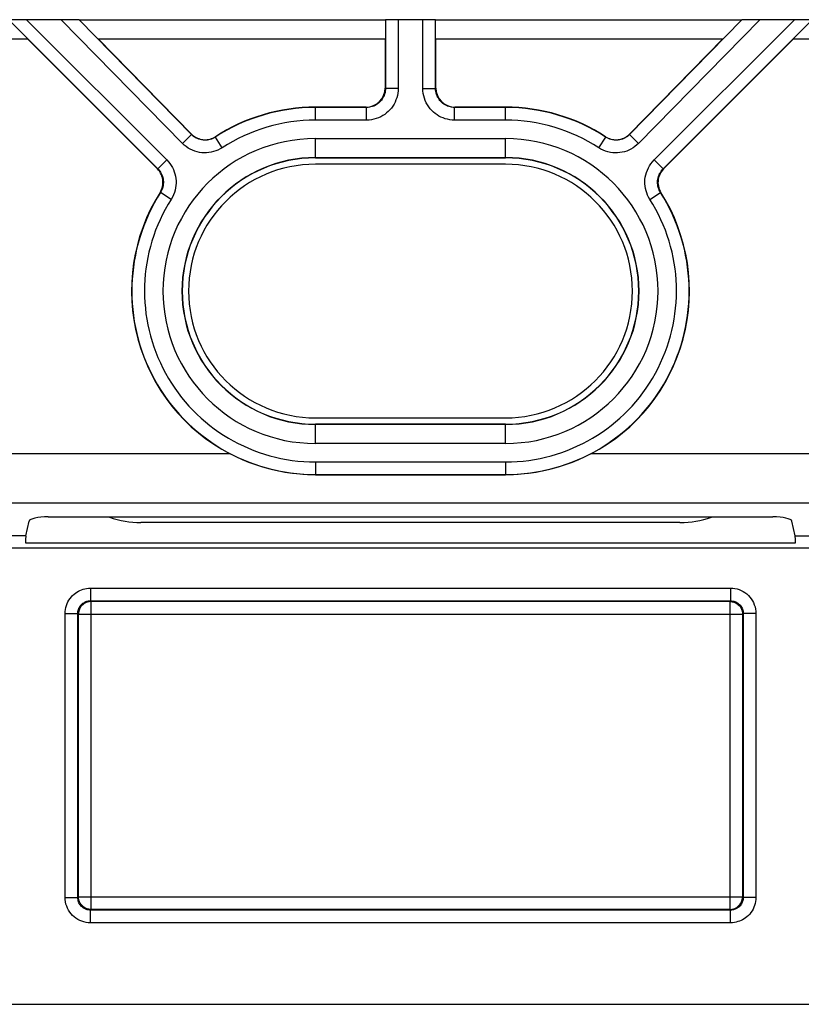
# Model space of a CAD drawing. Units: millimetres. Extents: x 19.8 to 102.5, y 20.3 to 103.
# Drawn here: x 55 to 67.3, y 20.3 to 35.8 of the extents above; entities that cross this region are included whole.
import ezdxf

# ---------------------------------------------------------------- set-up
doc = ezdxf.new("R2010")
doc.units = ezdxf.units.MM
doc.header["$LTSCALE"] = 16.335
doc.layers.get('0').update_dxf_attribs({"linetype": 'CONTINUOUS'})
for name, color, linetype in [('ASSI', 7, 'CONTINUOUS'), ('DRAFT', 7, 'CONTINUOUS'), ('RACCORDO', 7, 'CONTINUOUS')]:
    doc.layers.add(name, color=color, linetype=linetype)

msp = doc.modelspace()

# ---------------------------------------------------------------- linework, layer by layer
at = {"color": 7, "linetype": 'CONTINUOUS'}
for p, q in [((62.652, 33.52), (59.652, 33.52)), ((59.652, 29.52), (62.652, 29.52)), ((65.402, 27.87), (56.902, 27.87))]:
    msp.add_line(p, q, dxfattribs=at)
at = {"color": 250, "linetype": 'CONTINUOUS'}
for p, q in [((66.188, 26.624), (56.116, 26.624)), ((56.116, 21.767), (56.116, 26.624)), ((66.188, 26.624), (66.188, 21.767)), ((55.916, 26.427), (55.916, 26.424)), ((55.916, 26.424), (66.388, 26.424)), ((55.916, 21.967), (55.916, 26.424)), ((66.388, 26.427), (66.388, 26.424)), ((66.388, 26.424), (66.388, 21.967)), ((55.916, 21.967), (66.388, 21.967)), ((55.916, 21.964), (55.916, 21.967)), ((66.388, 21.964), (66.388, 21.967)), ((66.188, 21.767), (56.116, 21.767))]:
    msp.add_line(p, q, dxfattribs=at)
at = {"color": 7, "linetype": 'CONTINUOUS'}
for points in [[(56.079, 26.62), (56.075, 26.62), (56.055, 26.614), (56.035, 26.607), (56.017, 26.597), (55.999, 26.586), (55.983, 26.573), (55.968, 26.558), (55.955, 26.542), (55.943, 26.524), (55.933, 26.505), (55.926, 26.486), (55.92, 26.466), (55.917, 26.445), (55.916, 26.427)], [(66.225, 26.62), (66.229, 26.62), (66.249, 26.614), (66.269, 26.607), (66.288, 26.597), (66.305, 26.586), (66.321, 26.573), (66.336, 26.558), (66.35, 26.542), (66.361, 26.524), (66.371, 26.505), (66.378, 26.486), (66.384, 26.466), (66.387, 26.445), (66.388, 26.427)], [(56.079, 21.77), (56.075, 21.771), (56.055, 21.777), (56.035, 21.784), (56.017, 21.794), (55.999, 21.805), (55.983, 21.818), (55.968, 21.833), (55.955, 21.849), (55.943, 21.867), (55.933, 21.885), (55.926, 21.905), (55.92, 21.925), (55.917, 21.946), (55.916, 21.964)], [(66.225, 21.77), (66.229, 21.771), (66.249, 21.777), (66.269, 21.784), (66.288, 21.794), (66.305, 21.805), (66.321, 21.818), (66.336, 21.833), (66.35, 21.849), (66.361, 21.867), (66.371, 21.885), (66.378, 21.905), (66.384, 21.925), (66.387, 21.946), (66.388, 21.964)]]:
    msp.add_lwpolyline(points, dxfattribs=at)
at = {"color": 250, "linetype": 'CONTINUOUS'}
for points in [[(56.116, 26.624), (56.095, 26.623), (56.079, 26.62)], [(66.188, 26.624), (66.209, 26.623), (66.225, 26.62)], [(56.116, 21.767), (56.095, 21.768), (56.079, 21.77)], [(66.188, 21.767), (66.209, 21.768), (66.225, 21.77)]]:
    msp.add_lwpolyline(points, dxfattribs=at)
at = {"color": 7, "linetype": 'CONTINUOUS'}
for centre, radius, start, end in [((59.652, 31.52), 2, 90, 270), ((62.652, 31.52), 2, 270, 90), ((56.902, 29.37), 1.5, 250.6726, 270), ((65.402, 29.37), 1.5, 270, 289.3274)]:
    msp.add_arc(centre, radius, start, end, dxfattribs=at)
at = {"layer": 'ASSI', "color": 250, "linetype": 'CONTINUOUS'}
for p, q in [((54.818, 35.796), (57.168, 33.446)), ((55.098, 35.799), (57.309, 33.588)), ((57.554, 33.849), (55.645, 35.799)), ((55.928, 35.796), (60.757, 35.796)), ((57.697, 33.989), (55.928, 35.796)), ((60.757, 35.796), (60.757, 34.715)), ((60.957, 35.799), (60.957, 34.715)), ((61.347, 34.715), (61.347, 35.799)), ((61.547, 35.796), (66.376, 35.796)), ((61.547, 34.715), (61.547, 35.796)), ((66.376, 35.796), (64.607, 33.989)), ((66.659, 35.799), (64.75, 33.849)), ((64.995, 33.588), (67.206, 35.799)), ((65.136, 33.446), (67.486, 35.796)), ((46.897, 35.496), (55.111, 35.496)), ((56.229, 35.496), (60.752, 35.496)), ((61.552, 35.496), (66.075, 35.496)), ((67.193, 35.496), (75.407, 35.496)), ((60.957, 34.715), (60.757, 34.715)), ((61.347, 34.715), (61.547, 34.715)), ((60.457, 34.415), (59.652, 34.415)), ((59.652, 34.215), (59.652, 34.415)), ((60.457, 34.215), (60.457, 34.415)), ((62.652, 34.415), (61.847, 34.415)), ((61.847, 34.215), (61.847, 34.415)), ((62.652, 34.215), (62.652, 34.415)), ((60.457, 34.215), (59.652, 34.215)), ((62.652, 34.215), (61.847, 34.215)), ((57.554, 33.849), (57.697, 33.989)), ((58.075, 33.948), (58.075, 33.954)), ((58.183, 33.78), (58.075, 33.948)), ((59.652, 33.924), (62.652, 33.924)), ((59.652, 33.62), (59.652, 33.924)), ((62.652, 33.62), (62.652, 33.924)), ((64.121, 33.78), (64.23, 33.948)), ((64.229, 33.954), (64.23, 33.948)), ((64.75, 33.849), (64.607, 33.989)), ((57.309, 33.588), (57.168, 33.446)), ((59.652, 33.624), (62.652, 33.624)), ((64.995, 33.588), (65.136, 33.446)), ((57.203, 33.073), (57.209, 33.073)), ((57.378, 32.966), (57.209, 33.073)), ((64.926, 32.966), (65.095, 33.073)), ((65.095, 33.073), (65.102, 33.073)), ((59.652, 29.117), (59.652, 29.42)), ((62.652, 29.417), (59.652, 29.417)), ((62.652, 29.117), (62.652, 29.42)), ((62.652, 29.117), (59.652, 29.117)), ((58.309, 28.95), (31.593, 28.95)), ((90.712, 28.95), (63.995, 28.95)), ((59.652, 28.826), (62.652, 28.826)), ((59.652, 28.826), (59.652, 28.626)), ((62.652, 28.826), (62.652, 28.626)), ((59.652, 28.626), (62.652, 28.626)), ((90.712, 28.173), (31.593, 28.173)), ((55.087, 27.657), (31.077, 27.657)), ((67.217, 27.657), (91.227, 27.657)), ((91.227, 27.463), (31.077, 27.463)), ((56.105, 26.834), (66.199, 26.834)), ((56.105, 26.834), (56.105, 26.634)), ((66.199, 26.834), (66.199, 26.634)), ((56.105, 26.634), (66.199, 26.634)), ((56.116, 26.624), (56.105, 26.634)), ((66.188, 26.624), (56.116, 26.624)), ((56.116, 21.767), (56.116, 26.624)), ((66.199, 26.634), (66.188, 26.624)), ((66.188, 26.624), (66.188, 21.767)), ((55.706, 26.435), (55.905, 26.435)), ((55.706, 21.956), (55.706, 26.435)), ((55.916, 26.424), (55.905, 26.435)), ((55.905, 21.956), (55.905, 26.435)), ((55.916, 26.427), (55.916, 26.424)), ((55.916, 26.424), (66.388, 26.424)), ((55.916, 21.967), (55.916, 26.424)), ((66.399, 26.435), (66.388, 26.424)), ((66.388, 26.427), (66.388, 26.424)), ((66.388, 26.424), (66.388, 21.967)), ((66.599, 26.435), (66.399, 26.435)), ((66.399, 26.435), (66.399, 21.956)), ((66.599, 26.435), (66.599, 21.956)), ((55.706, 21.956), (55.905, 21.956)), ((55.905, 21.956), (55.916, 21.967)), ((55.916, 21.967), (66.388, 21.967)), ((55.916, 21.964), (55.916, 21.967)), ((66.388, 21.967), (66.399, 21.956)), ((66.388, 21.964), (66.388, 21.967)), ((66.599, 21.956), (66.399, 21.956)), ((56.105, 21.756), (56.116, 21.767)), ((66.199, 21.756), (56.105, 21.756)), ((56.105, 21.556), (56.105, 21.756)), ((66.188, 21.767), (56.116, 21.767)), ((66.188, 21.767), (66.199, 21.756)), ((66.199, 21.556), (66.199, 21.756)), ((66.199, 21.556), (56.105, 21.556))]:
    msp.add_line(p, q, dxfattribs=at)
at = {"layer": 'ASSI', "color": 7, "linetype": 'CONTINUOUS'}
for p, q in [((55.645, 35.799), (55.098, 35.799)), ((55.928, 35.796), (55.928, 35.796)), ((60.757, 35.796), (60.757, 35.796)), ((61.347, 35.799), (60.957, 35.799)), ((61.547, 35.796), (61.547, 35.796)), ((66.376, 35.796), (66.376, 35.796)), ((67.206, 35.799), (66.659, 35.799)), ((55.111, 35.496), (57.161, 33.446)), ((57.697, 33.996), (56.229, 35.496)), ((60.752, 35.496), (60.752, 34.72)), ((61.552, 34.72), (61.552, 35.496)), ((66.075, 35.496), (64.607, 33.996)), ((65.143, 33.446), (67.193, 35.496)), ((60.452, 34.42), (59.652, 34.42)), ((62.652, 34.42), (61.852, 34.42)), ((59.652, 33.62), (62.652, 33.62)), ((62.652, 29.42), (59.652, 29.42)), ((59.652, 28.619), (62.652, 28.619)), ((55.437, 27.958), (66.867, 27.958)), ((55.087, 27.657), (55.137, 27.89)), ((67.217, 27.657), (67.167, 27.89)), ((55.08, 27.548), (67.224, 27.548)), ((70.802, 20.27), (51.502, 20.27))]:
    msp.add_line(p, q, dxfattribs=at)
at = {"layer": 'ASSI', "color": 250, "linetype": 'CONTINUOUS'}
for points in [[(60.757, 34.715), (60.756, 34.692), (60.754, 34.67), (60.75, 34.648), (60.744, 34.627), (60.737, 34.606), (60.728, 34.586), (60.718, 34.566), (60.706, 34.548), (60.693, 34.53), (60.679, 34.513), (60.664, 34.497), (60.647, 34.483), (60.63, 34.47), (60.612, 34.458), (60.593, 34.447), (60.572, 34.438), (60.551, 34.43), (60.529, 34.424), (60.506, 34.419), (60.482, 34.416), (60.457, 34.415)], [(60.957, 34.715), (60.956, 34.677), (60.951, 34.64), (60.945, 34.603), (60.935, 34.568), (60.923, 34.533), (60.909, 34.5), (60.892, 34.467), (60.872, 34.436), (60.85, 34.406), (60.827, 34.378), (60.801, 34.352), (60.773, 34.328), (60.745, 34.306), (60.715, 34.286), (60.683, 34.269), (60.649, 34.253), (60.613, 34.24), (60.576, 34.23), (60.538, 34.222), (60.499, 34.217), (60.457, 34.215)], [(61.847, 34.215), (61.808, 34.217), (61.771, 34.221), (61.735, 34.228), (61.7, 34.237), (61.666, 34.249), (61.633, 34.263), (61.601, 34.28), (61.57, 34.299), (61.54, 34.32), (61.513, 34.343), (61.487, 34.368), (61.463, 34.395), (61.44, 34.424), (61.42, 34.455), (61.401, 34.488), (61.385, 34.523), (61.372, 34.56), (61.361, 34.598), (61.353, 34.636), (61.349, 34.675), (61.347, 34.715)], [(61.847, 34.415), (61.824, 34.416), (61.802, 34.419), (61.78, 34.423), (61.758, 34.428), (61.738, 34.435), (61.718, 34.444), (61.699, 34.454), (61.68, 34.465), (61.663, 34.478), (61.646, 34.492), (61.631, 34.507), (61.616, 34.523), (61.603, 34.54), (61.591, 34.559), (61.579, 34.579), (61.57, 34.6), (61.562, 34.622), (61.555, 34.645), (61.551, 34.668), (61.548, 34.691), (61.547, 34.715)], [(58.075, 33.948), (58.055, 33.936), (58.034, 33.926), (58.013, 33.917), (57.992, 33.91), (57.971, 33.905), (57.949, 33.901), (57.927, 33.899), (57.905, 33.899), (57.883, 33.9), (57.86, 33.903), (57.838, 33.908), (57.816, 33.915), (57.794, 33.923), (57.772, 33.933), (57.752, 33.945), (57.732, 33.958), (57.714, 33.973), (57.697, 33.989)], [(64.607, 33.989), (64.591, 33.973), (64.573, 33.959), (64.554, 33.946), (64.535, 33.935), (64.515, 33.925), (64.494, 33.916), (64.472, 33.91), (64.451, 33.905), (64.429, 33.901), (64.406, 33.899), (64.384, 33.899), (64.362, 33.901), (64.339, 33.904), (64.317, 33.909), (64.294, 33.916), (64.272, 33.925), (64.251, 33.935), (64.23, 33.948)], [(58.183, 33.78), (58.15, 33.76), (58.116, 33.743), (58.082, 33.729), (58.046, 33.718), (58.01, 33.709), (57.974, 33.703), (57.937, 33.7), (57.9, 33.699), (57.864, 33.701), (57.826, 33.706), (57.789, 33.714), (57.752, 33.725), (57.716, 33.739), (57.68, 33.756), (57.646, 33.775), (57.613, 33.797), (57.583, 33.822), (57.554, 33.849)], [(64.75, 33.849), (64.722, 33.823), (64.692, 33.799), (64.662, 33.777), (64.629, 33.758), (64.596, 33.742), (64.561, 33.728), (64.526, 33.717), (64.489, 33.708), (64.452, 33.703), (64.415, 33.7), (64.378, 33.699), (64.341, 33.702), (64.304, 33.707), (64.266, 33.716), (64.228, 33.727), (64.192, 33.742), (64.156, 33.759), (64.121, 33.78)], [(57.309, 33.588), (57.335, 33.56), (57.359, 33.53), (57.38, 33.5), (57.398, 33.468), (57.414, 33.435), (57.427, 33.401), (57.438, 33.366), (57.447, 33.33), (57.452, 33.294), (57.455, 33.258), (57.456, 33.221), (57.453, 33.185), (57.448, 33.148), (57.44, 33.11), (57.429, 33.073), (57.415, 33.037), (57.398, 33.001), (57.378, 32.966)], [(64.926, 32.966), (64.907, 32.999), (64.891, 33.033), (64.877, 33.067), (64.866, 33.102), (64.858, 33.137), (64.852, 33.173), (64.849, 33.208), (64.848, 33.245), (64.85, 33.281), (64.855, 33.317), (64.863, 33.354), (64.873, 33.39), (64.887, 33.426), (64.903, 33.462), (64.922, 33.496), (64.944, 33.528), (64.968, 33.559), (64.995, 33.588)], [(57.168, 33.446), (57.184, 33.43), (57.198, 33.412), (57.21, 33.393), (57.221, 33.374), (57.231, 33.354), (57.239, 33.334), (57.245, 33.313), (57.25, 33.292), (57.254, 33.27), (57.256, 33.248), (57.256, 33.227), (57.254, 33.205), (57.251, 33.182), (57.247, 33.16), (57.24, 33.138), (57.232, 33.116), (57.221, 33.094), (57.209, 33.073)], [(65.095, 33.073), (65.084, 33.093), (65.074, 33.113), (65.066, 33.134), (65.059, 33.155), (65.054, 33.176), (65.05, 33.197), (65.049, 33.219), (65.048, 33.24), (65.049, 33.262), (65.052, 33.284), (65.057, 33.306), (65.063, 33.328), (65.071, 33.35), (65.081, 33.371), (65.093, 33.391), (65.106, 33.411), (65.12, 33.429), (65.136, 33.446)], [(55.706, 26.435), (55.707, 26.467), (55.711, 26.498), (55.717, 26.529), (55.726, 26.56), (55.737, 26.59), (55.75, 26.619), (55.766, 26.646), (55.784, 26.673), (55.804, 26.697), (55.824, 26.719), (55.846, 26.739), (55.868, 26.757), (55.891, 26.772), (55.914, 26.786), (55.938, 26.798), (55.963, 26.808), (55.988, 26.817), (56.015, 26.824), (56.044, 26.829), (56.074, 26.833), (56.105, 26.834)], [(66.199, 26.834), (66.234, 26.833), (66.268, 26.828), (66.302, 26.821), (66.335, 26.811), (66.367, 26.797), (66.398, 26.781), (66.427, 26.763), (66.455, 26.742), (66.48, 26.718), (66.504, 26.693), (66.525, 26.665), (66.544, 26.636), (66.56, 26.605), (66.574, 26.572), (66.585, 26.539), (66.592, 26.505), (66.597, 26.47), (66.599, 26.435)], [(55.905, 26.435), (55.906, 26.45), (55.908, 26.466), (55.911, 26.482), (55.916, 26.497), (55.921, 26.512), (55.928, 26.527), (55.936, 26.54), (55.945, 26.554), (55.954, 26.566), (55.965, 26.577), (55.976, 26.587), (55.987, 26.596), (55.998, 26.603), (56.01, 26.61), (56.022, 26.616), (56.034, 26.621), (56.047, 26.626), (56.06, 26.629), (56.075, 26.632), (56.09, 26.634), (56.105, 26.634)], [(56.116, 26.624), (56.095, 26.623), (56.079, 26.62)], [(66.188, 26.624), (66.209, 26.623), (66.225, 26.62)], [(66.199, 26.634), (66.216, 26.634), (66.233, 26.631), (66.25, 26.628), (66.267, 26.623), (66.283, 26.616), (66.298, 26.608), (66.313, 26.599), (66.327, 26.588), (66.34, 26.576), (66.351, 26.564), (66.362, 26.55), (66.371, 26.535), (66.38, 26.52), (66.386, 26.503), (66.392, 26.487), (66.396, 26.469), (66.398, 26.452), (66.399, 26.435)], [(56.105, 21.556), (56.07, 21.558), (56.036, 21.563), (56.002, 21.57), (55.969, 21.58), (55.937, 21.594), (55.906, 21.61), (55.877, 21.628), (55.849, 21.649), (55.824, 21.673), (55.8, 21.698), (55.779, 21.726), (55.76, 21.755), (55.744, 21.786), (55.73, 21.819), (55.719, 21.852), (55.712, 21.886), (55.707, 21.921), (55.706, 21.956)], [(56.105, 21.756), (56.088, 21.757), (56.071, 21.759), (56.054, 21.763), (56.037, 21.768), (56.021, 21.775), (56.006, 21.783), (55.991, 21.792), (55.977, 21.803), (55.965, 21.814), (55.953, 21.827), (55.942, 21.841), (55.933, 21.856), (55.924, 21.871), (55.918, 21.888), (55.912, 21.904), (55.909, 21.922), (55.906, 21.939), (55.905, 21.956)], [(66.399, 21.956), (66.398, 21.94), (66.396, 21.925), (66.393, 21.909), (66.389, 21.894), (66.383, 21.879), (66.376, 21.864), (66.368, 21.85), (66.359, 21.837), (66.35, 21.825), (66.339, 21.814), (66.328, 21.804), (66.317, 21.795), (66.306, 21.788), (66.294, 21.781), (66.282, 21.775), (66.27, 21.77), (66.257, 21.765), (66.244, 21.762), (66.229, 21.759), (66.214, 21.757), (66.199, 21.756)], [(66.599, 21.956), (66.597, 21.924), (66.593, 21.893), (66.587, 21.862), (66.578, 21.831), (66.567, 21.801), (66.554, 21.772), (66.538, 21.745), (66.52, 21.718), (66.501, 21.694), (66.48, 21.672), (66.458, 21.652), (66.436, 21.634), (66.413, 21.619), (66.39, 21.605), (66.366, 21.593), (66.341, 21.583), (66.316, 21.574), (66.289, 21.567), (66.26, 21.562), (66.23, 21.558), (66.199, 21.556)], [(56.116, 21.767), (56.095, 21.768), (56.079, 21.77)], [(66.188, 21.767), (66.209, 21.768), (66.225, 21.77)]]:
    msp.add_lwpolyline(points, dxfattribs=at)
at = {"layer": 'ASSI', "color": 7, "linetype": 'CONTINUOUS'}
for points in [[(57.697, 33.996), (57.714, 33.98), (57.732, 33.966), (57.75, 33.953), (57.77, 33.941), (57.791, 33.931), (57.812, 33.923), (57.834, 33.916), (57.856, 33.911), (57.879, 33.908), (57.901, 33.906), (57.924, 33.906), (57.947, 33.908), (57.969, 33.912), (57.992, 33.917), (58.014, 33.924), (58.035, 33.932), (58.055, 33.942), (58.075, 33.954)], [(64.229, 33.954), (64.249, 33.942), (64.27, 33.932), (64.291, 33.924), (64.313, 33.917), (64.335, 33.911), (64.358, 33.908), (64.381, 33.906), (64.404, 33.906), (64.427, 33.908), (64.449, 33.911), (64.471, 33.916), (64.493, 33.923), (64.514, 33.932), (64.535, 33.942), (64.554, 33.953), (64.573, 33.966), (64.59, 33.98), (64.607, 33.996)], [(57.203, 33.073), (57.216, 33.096), (57.227, 33.121), (57.236, 33.146), (57.243, 33.171), (57.247, 33.198), (57.249, 33.224), (57.249, 33.251), (57.246, 33.278), (57.241, 33.304), (57.233, 33.33), (57.223, 33.355), (57.211, 33.38), (57.197, 33.403), (57.18, 33.425), (57.161, 33.446)], [(65.143, 33.446), (65.125, 33.426), (65.108, 33.404), (65.094, 33.382), (65.082, 33.358), (65.072, 33.333), (65.064, 33.308), (65.059, 33.282), (65.056, 33.255), (65.055, 33.228), (65.057, 33.201), (65.061, 33.174), (65.067, 33.148), (65.076, 33.122), (65.088, 33.097), (65.102, 33.073)], [(59.652, 28.619), (59.53, 28.622), (59.41, 28.63), (59.29, 28.642), (59.171, 28.66), (59.053, 28.682), (58.938, 28.709), (58.824, 28.741), (58.712, 28.777), (58.605, 28.816), (58.502, 28.858), (58.403, 28.903), (58.309, 28.95)], [(63.995, 28.95), (63.901, 28.903), (63.802, 28.858), (63.699, 28.816), (63.592, 28.777), (63.48, 28.741), (63.366, 28.709), (63.251, 28.682), (63.133, 28.66), (63.014, 28.642), (62.894, 28.63), (62.774, 28.622), (62.652, 28.619)], [(56.079, 26.62), (56.075, 26.62), (56.055, 26.614), (56.035, 26.607), (56.017, 26.597), (55.999, 26.586), (55.983, 26.573), (55.968, 26.558), (55.955, 26.542), (55.943, 26.524), (55.933, 26.505), (55.926, 26.486), (55.92, 26.466), (55.917, 26.445), (55.916, 26.427)], [(66.225, 26.62), (66.229, 26.62), (66.249, 26.614), (66.269, 26.607), (66.288, 26.597), (66.305, 26.586), (66.321, 26.573), (66.336, 26.558), (66.35, 26.542), (66.361, 26.524), (66.371, 26.505), (66.378, 26.486), (66.384, 26.466), (66.387, 26.445), (66.388, 26.427)], [(56.079, 21.77), (56.075, 21.771), (56.055, 21.777), (56.035, 21.784), (56.017, 21.794), (55.999, 21.805), (55.983, 21.818), (55.968, 21.833), (55.955, 21.849), (55.943, 21.867), (55.933, 21.885), (55.926, 21.905), (55.92, 21.925), (55.917, 21.946), (55.916, 21.964)], [(66.225, 21.77), (66.229, 21.771), (66.249, 21.777), (66.269, 21.784), (66.288, 21.794), (66.305, 21.805), (66.321, 21.818), (66.336, 21.833), (66.35, 21.849), (66.361, 21.867), (66.371, 21.885), (66.378, 21.905), (66.384, 21.925), (66.387, 21.946), (66.388, 21.964)]]:
    msp.add_lwpolyline(points, dxfattribs=at)
for centre, radius, start, end in [((59.652, 31.52), 2.9, 90, 122.9454), ((62.652, 31.52), 2.9, 57.0546, 90), ((59.652, 31.52), 2.1, 90, 270), ((62.652, 31.52), 2.1, 270, 90), ((59.652, 31.52), 2.9, 147.635, 242.4059), ((62.652, 31.52), 2.9, 297.5941, 32.365)]:
    msp.add_arc(centre, radius, start, end, dxfattribs=at)
at = {"layer": 'ASSI', "color": 250, "linetype": 'CONTINUOUS'}
for centre, radius, start, end in [((59.652, 31.52), 2.895, 90, 123.0231), ((62.652, 31.52), 2.895, 56.9769, 90), ((59.652, 31.52), 2.695, 90, 123.0231), ((62.652, 31.52), 2.695, 56.9769, 90), ((59.652, 31.52), 2.404, 90, 270), ((62.652, 31.52), 2.404, 270, 90), ((59.652, 31.52), 2.104, 90, 270), ((62.652, 31.52), 2.104, 270, 90), ((59.652, 31.52), 2.895, 147.5589, 270), ((59.652, 31.52), 2.695, 147.5589, 270), ((62.652, 31.52), 2.895, 270, 32.4411), ((62.652, 31.52), 2.695, 270, 32.4411)]:
    msp.add_arc(centre, radius, start, end, dxfattribs=at)
at = {"layer": 'ASSI', "color": 7, "linetype": 'CONTINUOUS'}
for centre, major_axis, ratio, start_param, end_param in [((55.101, 35.796), (0.283, 0), 0.012341, 1.58314, 3.136483), ((55.648, 35.796), (0.28, 0), 0.012471, 0.029665, 1.583008), ((60.957, 35.796), (0.2, 0), 0.017455, 1.570796, 3.124139), ((61.347, 35.796), (0.2, 0), 0.017455, 0.017453, 1.570796), ((66.656, 35.796), (0.28, 0), 0.012471, 1.558585, 3.111928), ((67.203, 35.796), (0.283, 0), 0.012341, 0.005109, 1.558452), ((60.452, 34.721), (0.212, -0.212), 0.999695, -0.785246, 0.785246), ((61.852, 34.721), (0.212, 0.212), 0.999695, 2.356347, 3.926839), ((55.437, 27.886), (0.3, 0), 0.241379, 1.570796, 3.089233), ((66.867, 27.886), (0.3, 0), 0.241379, 0.05236, 1.570796), ((55.089, 27.463), (0, 0.2), 0.052408, 0.236849, 1.13132), ((67.215, 27.463), (0, 0.2), 0.052408, -1.13132, -0.236849)]:
    msp.add_ellipse(centre, major_axis=major_axis, ratio=ratio, start_param=start_param, end_param=end_param, dxfattribs=at)
at = {"layer": 'DRAFT', "color": 7, "linetype": 'CONTINUOUS'}
for p, q in [((59.652, 33.62), (62.652, 33.62)), ((62.652, 29.42), (59.652, 29.42))]:
    msp.add_line(p, q, dxfattribs=at)
for centre, start, end in [((59.652, 31.52), 90, 270), ((62.652, 31.52), 270, 90)]:
    msp.add_arc(centre, 2.1, start, end, dxfattribs=at)
at = {"layer": 'RACCORDO', "color": 250, "linetype": 'CONTINUOUS'}
for p, q in [((54.818, 35.796), (57.168, 33.446)), ((55.098, 35.799), (57.309, 33.588)), ((57.554, 33.849), (55.645, 35.799)), ((55.928, 35.796), (60.757, 35.796)), ((57.697, 33.989), (55.928, 35.796)), ((60.757, 35.796), (60.757, 34.715)), ((60.957, 35.799), (60.957, 34.715)), ((61.347, 34.715), (61.347, 35.799)), ((61.547, 35.796), (66.376, 35.796)), ((61.547, 34.715), (61.547, 35.796)), ((66.376, 35.796), (64.607, 33.989)), ((66.659, 35.799), (64.75, 33.849)), ((64.995, 33.588), (67.206, 35.799)), ((65.136, 33.446), (67.486, 35.796)), ((46.897, 35.496), (55.111, 35.496)), ((56.229, 35.496), (60.752, 35.496)), ((61.552, 35.496), (66.075, 35.496)), ((67.193, 35.496), (75.407, 35.496)), ((60.957, 34.715), (60.757, 34.715)), ((61.347, 34.715), (61.547, 34.715)), ((60.457, 34.415), (59.652, 34.415)), ((59.652, 34.215), (59.652, 34.415)), ((60.457, 34.215), (60.457, 34.415)), ((62.652, 34.415), (61.847, 34.415)), ((61.847, 34.215), (61.847, 34.415)), ((62.652, 34.215), (62.652, 34.415)), ((60.457, 34.215), (59.652, 34.215)), ((62.652, 34.215), (61.847, 34.215)), ((57.554, 33.849), (57.697, 33.989)), ((58.075, 33.948), (58.075, 33.954)), ((58.183, 33.78), (58.075, 33.948)), ((59.652, 33.924), (62.652, 33.924)), ((59.652, 33.62), (59.652, 33.924)), ((62.652, 33.62), (62.652, 33.924)), ((64.121, 33.78), (64.23, 33.948)), ((64.229, 33.954), (64.23, 33.948)), ((64.75, 33.849), (64.607, 33.989)), ((57.309, 33.588), (57.168, 33.446)), ((59.652, 33.624), (62.652, 33.624)), ((64.995, 33.588), (65.136, 33.446)), ((57.203, 33.073), (57.209, 33.073)), ((57.378, 32.966), (57.209, 33.073)), ((64.926, 32.966), (65.095, 33.073)), ((65.095, 33.073), (65.102, 33.073)), ((59.652, 29.117), (59.652, 29.42)), ((62.652, 29.417), (59.652, 29.417)), ((62.652, 29.117), (62.652, 29.42)), ((62.652, 29.117), (59.652, 29.117)), ((58.309, 28.95), (31.593, 28.95)), ((90.712, 28.95), (63.995, 28.95)), ((59.652, 28.826), (62.652, 28.826)), ((59.652, 28.826), (59.652, 28.626)), ((62.652, 28.826), (62.652, 28.626)), ((59.652, 28.626), (62.652, 28.626)), ((90.712, 28.173), (31.593, 28.173)), ((55.087, 27.657), (31.077, 27.657)), ((67.217, 27.657), (91.227, 27.657)), ((91.227, 27.463), (31.077, 27.463)), ((56.105, 26.834), (66.199, 26.834)), ((56.105, 26.834), (56.105, 26.634)), ((66.199, 26.834), (66.199, 26.634)), ((56.105, 26.634), (66.199, 26.634)), ((56.116, 26.624), (56.105, 26.634)), ((66.199, 26.634), (66.188, 26.624)), ((55.706, 26.435), (55.905, 26.435)), ((55.706, 21.956), (55.706, 26.435)), ((55.916, 26.424), (55.905, 26.435)), ((55.905, 21.956), (55.905, 26.435)), ((66.399, 26.435), (66.388, 26.424)), ((66.599, 26.435), (66.399, 26.435)), ((66.399, 26.435), (66.399, 21.956)), ((66.599, 26.435), (66.599, 21.956)), ((55.706, 21.956), (55.905, 21.956)), ((55.905, 21.956), (55.916, 21.967)), ((66.388, 21.967), (66.399, 21.956)), ((66.599, 21.956), (66.399, 21.956)), ((56.105, 21.756), (56.116, 21.767)), ((66.199, 21.756), (56.105, 21.756)), ((56.105, 21.556), (56.105, 21.756)), ((66.188, 21.767), (66.199, 21.756)), ((66.199, 21.556), (66.199, 21.756)), ((66.199, 21.556), (56.105, 21.556))]:
    msp.add_line(p, q, dxfattribs=at)
at = {"layer": 'RACCORDO', "color": 7, "linetype": 'CONTINUOUS'}
for p, q in [((55.645, 35.799), (55.098, 35.799)), ((55.928, 35.796), (55.928, 35.796)), ((60.757, 35.796), (60.757, 35.796)), ((61.347, 35.799), (60.957, 35.799)), ((61.547, 35.796), (61.547, 35.796)), ((66.376, 35.796), (66.376, 35.796)), ((67.206, 35.799), (66.659, 35.799)), ((55.111, 35.496), (57.161, 33.446)), ((57.697, 33.996), (56.229, 35.496)), ((60.752, 35.496), (60.752, 34.72)), ((61.552, 34.72), (61.552, 35.496)), ((66.075, 35.496), (64.607, 33.996)), ((65.143, 33.446), (67.193, 35.496)), ((60.452, 34.42), (59.652, 34.42)), ((62.652, 34.42), (61.852, 34.42)), ((59.652, 28.619), (62.652, 28.619)), ((55.437, 27.958), (66.867, 27.958)), ((55.087, 27.657), (55.137, 27.89)), ((67.217, 27.657), (67.167, 27.89)), ((55.08, 27.548), (67.224, 27.548))]:
    msp.add_line(p, q, dxfattribs=at)
at = {"layer": 'RACCORDO', "color": 250, "linetype": 'CONTINUOUS'}
for points in [[(60.757, 34.715), (60.756, 34.692), (60.754, 34.67), (60.75, 34.648), (60.744, 34.627), (60.737, 34.606), (60.728, 34.586), (60.718, 34.566), (60.706, 34.548), (60.693, 34.53), (60.679, 34.513), (60.664, 34.497), (60.647, 34.483), (60.63, 34.47), (60.612, 34.458), (60.593, 34.447), (60.572, 34.438), (60.551, 34.43), (60.529, 34.424), (60.506, 34.419), (60.482, 34.416), (60.457, 34.415)], [(60.957, 34.715), (60.956, 34.677), (60.951, 34.64), (60.945, 34.603), (60.935, 34.568), (60.923, 34.533), (60.909, 34.5), (60.892, 34.467), (60.872, 34.436), (60.85, 34.406), (60.827, 34.378), (60.801, 34.352), (60.773, 34.328), (60.745, 34.306), (60.715, 34.286), (60.683, 34.269), (60.649, 34.253), (60.613, 34.24), (60.576, 34.23), (60.538, 34.222), (60.499, 34.217), (60.457, 34.215)], [(61.847, 34.215), (61.808, 34.217), (61.771, 34.221), (61.735, 34.228), (61.7, 34.237), (61.666, 34.249), (61.633, 34.263), (61.601, 34.28), (61.57, 34.299), (61.54, 34.32), (61.513, 34.343), (61.487, 34.368), (61.463, 34.395), (61.44, 34.424), (61.42, 34.455), (61.401, 34.488), (61.385, 34.523), (61.372, 34.56), (61.361, 34.598), (61.353, 34.636), (61.349, 34.675), (61.347, 34.715)], [(61.847, 34.415), (61.824, 34.416), (61.802, 34.419), (61.78, 34.423), (61.758, 34.428), (61.738, 34.435), (61.718, 34.444), (61.699, 34.454), (61.68, 34.465), (61.663, 34.478), (61.646, 34.492), (61.631, 34.507), (61.616, 34.523), (61.603, 34.54), (61.591, 34.559), (61.579, 34.579), (61.57, 34.6), (61.562, 34.622), (61.555, 34.645), (61.551, 34.668), (61.548, 34.691), (61.547, 34.715)], [(58.075, 33.948), (58.055, 33.936), (58.034, 33.926), (58.013, 33.917), (57.992, 33.91), (57.971, 33.905), (57.949, 33.901), (57.927, 33.899), (57.905, 33.899), (57.883, 33.9), (57.86, 33.903), (57.838, 33.908), (57.816, 33.915), (57.794, 33.923), (57.772, 33.933), (57.752, 33.945), (57.732, 33.958), (57.714, 33.973), (57.697, 33.989)], [(64.607, 33.989), (64.591, 33.973), (64.573, 33.959), (64.554, 33.946), (64.535, 33.935), (64.515, 33.925), (64.494, 33.916), (64.472, 33.91), (64.451, 33.905), (64.429, 33.901), (64.406, 33.899), (64.384, 33.899), (64.362, 33.901), (64.339, 33.904), (64.317, 33.909), (64.294, 33.916), (64.272, 33.925), (64.251, 33.935), (64.23, 33.948)], [(58.183, 33.78), (58.15, 33.76), (58.116, 33.743), (58.082, 33.729), (58.046, 33.718), (58.01, 33.709), (57.974, 33.703), (57.937, 33.7), (57.9, 33.699), (57.864, 33.701), (57.826, 33.706), (57.789, 33.714), (57.752, 33.725), (57.716, 33.739), (57.68, 33.756), (57.646, 33.775), (57.613, 33.797), (57.583, 33.822), (57.554, 33.849)], [(64.75, 33.849), (64.722, 33.823), (64.692, 33.799), (64.662, 33.777), (64.629, 33.758), (64.596, 33.742), (64.561, 33.728), (64.526, 33.717), (64.489, 33.708), (64.452, 33.703), (64.415, 33.7), (64.378, 33.699), (64.341, 33.702), (64.304, 33.707), (64.266, 33.716), (64.228, 33.727), (64.192, 33.742), (64.156, 33.759), (64.121, 33.78)], [(57.309, 33.588), (57.335, 33.56), (57.359, 33.53), (57.38, 33.5), (57.398, 33.468), (57.414, 33.435), (57.427, 33.401), (57.438, 33.366), (57.447, 33.33), (57.452, 33.294), (57.455, 33.258), (57.456, 33.221), (57.453, 33.185), (57.448, 33.148), (57.44, 33.11), (57.429, 33.073), (57.415, 33.037), (57.398, 33.001), (57.378, 32.966)], [(64.926, 32.966), (64.907, 32.999), (64.891, 33.033), (64.877, 33.067), (64.866, 33.102), (64.858, 33.137), (64.852, 33.173), (64.849, 33.208), (64.848, 33.245), (64.85, 33.281), (64.855, 33.317), (64.863, 33.354), (64.873, 33.39), (64.887, 33.426), (64.903, 33.462), (64.922, 33.496), (64.944, 33.528), (64.968, 33.559), (64.995, 33.588)], [(57.168, 33.446), (57.184, 33.43), (57.198, 33.412), (57.21, 33.393), (57.221, 33.374), (57.231, 33.354), (57.239, 33.334), (57.245, 33.313), (57.25, 33.292), (57.254, 33.27), (57.256, 33.248), (57.256, 33.227), (57.254, 33.205), (57.251, 33.182), (57.247, 33.16), (57.24, 33.138), (57.232, 33.116), (57.221, 33.094), (57.209, 33.073)], [(65.095, 33.073), (65.084, 33.093), (65.074, 33.113), (65.066, 33.134), (65.059, 33.155), (65.054, 33.176), (65.05, 33.197), (65.049, 33.219), (65.048, 33.24), (65.049, 33.262), (65.052, 33.284), (65.057, 33.306), (65.063, 33.328), (65.071, 33.35), (65.081, 33.371), (65.093, 33.391), (65.106, 33.411), (65.12, 33.429), (65.136, 33.446)], [(55.706, 26.435), (55.707, 26.467), (55.711, 26.498), (55.717, 26.529), (55.726, 26.56), (55.737, 26.59), (55.75, 26.619), (55.766, 26.646), (55.784, 26.673), (55.804, 26.697), (55.824, 26.719), (55.846, 26.739), (55.868, 26.757), (55.891, 26.772), (55.914, 26.786), (55.938, 26.798), (55.963, 26.808), (55.988, 26.817), (56.015, 26.824), (56.044, 26.829), (56.074, 26.833), (56.105, 26.834)], [(66.199, 26.834), (66.234, 26.833), (66.268, 26.828), (66.302, 26.821), (66.335, 26.811), (66.367, 26.797), (66.398, 26.781), (66.427, 26.763), (66.455, 26.742), (66.48, 26.718), (66.504, 26.693), (66.525, 26.665), (66.544, 26.636), (66.56, 26.605), (66.574, 26.572), (66.585, 26.539), (66.592, 26.505), (66.597, 26.47), (66.599, 26.435)], [(55.905, 26.435), (55.906, 26.45), (55.908, 26.466), (55.911, 26.482), (55.916, 26.497), (55.921, 26.512), (55.928, 26.527), (55.936, 26.54), (55.945, 26.554), (55.954, 26.566), (55.965, 26.577), (55.976, 26.587), (55.987, 26.596), (55.998, 26.603), (56.01, 26.61), (56.022, 26.616), (56.034, 26.621), (56.047, 26.626), (56.06, 26.629), (56.075, 26.632), (56.09, 26.634), (56.105, 26.634)], [(66.199, 26.634), (66.216, 26.634), (66.233, 26.631), (66.25, 26.628), (66.267, 26.623), (66.283, 26.616), (66.298, 26.608), (66.313, 26.599), (66.327, 26.588), (66.34, 26.576), (66.351, 26.564), (66.362, 26.55), (66.371, 26.535), (66.38, 26.52), (66.386, 26.503), (66.392, 26.487), (66.396, 26.469), (66.398, 26.452), (66.399, 26.435)], [(56.105, 21.556), (56.07, 21.558), (56.036, 21.563), (56.002, 21.57), (55.969, 21.58), (55.937, 21.594), (55.906, 21.61), (55.877, 21.628), (55.849, 21.649), (55.824, 21.673), (55.8, 21.698), (55.779, 21.726), (55.76, 21.755), (55.744, 21.786), (55.73, 21.819), (55.719, 21.852), (55.712, 21.886), (55.707, 21.921), (55.706, 21.956)], [(56.105, 21.756), (56.088, 21.757), (56.071, 21.759), (56.054, 21.763), (56.037, 21.768), (56.021, 21.775), (56.006, 21.783), (55.991, 21.792), (55.977, 21.803), (55.965, 21.814), (55.953, 21.827), (55.942, 21.841), (55.933, 21.856), (55.924, 21.871), (55.918, 21.888), (55.912, 21.904), (55.909, 21.922), (55.906, 21.939), (55.905, 21.956)], [(66.399, 21.956), (66.398, 21.94), (66.396, 21.925), (66.393, 21.909), (66.389, 21.894), (66.383, 21.879), (66.376, 21.864), (66.368, 21.85), (66.359, 21.837), (66.35, 21.825), (66.339, 21.814), (66.328, 21.804), (66.317, 21.795), (66.306, 21.788), (66.294, 21.781), (66.282, 21.775), (66.27, 21.77), (66.257, 21.765), (66.244, 21.762), (66.229, 21.759), (66.214, 21.757), (66.199, 21.756)], [(66.599, 21.956), (66.597, 21.924), (66.593, 21.893), (66.587, 21.862), (66.578, 21.831), (66.567, 21.801), (66.554, 21.772), (66.538, 21.745), (66.52, 21.718), (66.501, 21.694), (66.48, 21.672), (66.458, 21.652), (66.436, 21.634), (66.413, 21.619), (66.39, 21.605), (66.366, 21.593), (66.341, 21.583), (66.316, 21.574), (66.289, 21.567), (66.26, 21.562), (66.23, 21.558), (66.199, 21.556)]]:
    msp.add_lwpolyline(points, dxfattribs=at)
at = {"layer": 'RACCORDO', "color": 7, "linetype": 'CONTINUOUS'}
for points in [[(57.697, 33.996), (57.714, 33.98), (57.732, 33.966), (57.75, 33.953), (57.77, 33.941), (57.791, 33.931), (57.812, 33.923), (57.834, 33.916), (57.856, 33.911), (57.879, 33.908), (57.901, 33.906), (57.924, 33.906), (57.947, 33.908), (57.969, 33.912), (57.992, 33.917), (58.014, 33.924), (58.035, 33.932), (58.055, 33.942), (58.075, 33.954)], [(64.229, 33.954), (64.249, 33.942), (64.27, 33.932), (64.291, 33.924), (64.313, 33.917), (64.335, 33.911), (64.358, 33.908), (64.381, 33.906), (64.404, 33.906), (64.427, 33.908), (64.449, 33.911), (64.471, 33.916), (64.493, 33.923), (64.514, 33.932), (64.535, 33.942), (64.554, 33.953), (64.573, 33.966), (64.59, 33.98), (64.607, 33.996)], [(57.203, 33.073), (57.216, 33.096), (57.227, 33.121), (57.236, 33.146), (57.243, 33.171), (57.247, 33.198), (57.249, 33.224), (57.249, 33.251), (57.246, 33.278), (57.241, 33.304), (57.233, 33.33), (57.223, 33.355), (57.211, 33.38), (57.197, 33.403), (57.18, 33.425), (57.161, 33.446)], [(65.143, 33.446), (65.125, 33.426), (65.108, 33.404), (65.094, 33.382), (65.082, 33.358), (65.072, 33.333), (65.064, 33.308), (65.059, 33.282), (65.056, 33.255), (65.055, 33.228), (65.057, 33.201), (65.061, 33.174), (65.067, 33.148), (65.076, 33.122), (65.088, 33.097), (65.102, 33.073)], [(59.652, 28.619), (59.53, 28.622), (59.41, 28.63), (59.29, 28.642), (59.171, 28.66), (59.053, 28.682), (58.938, 28.709), (58.824, 28.741), (58.712, 28.777), (58.605, 28.816), (58.502, 28.858), (58.403, 28.903), (58.309, 28.95)], [(63.995, 28.95), (63.901, 28.903), (63.802, 28.858), (63.699, 28.816), (63.592, 28.777), (63.48, 28.741), (63.366, 28.709), (63.251, 28.682), (63.133, 28.66), (63.014, 28.642), (62.894, 28.63), (62.774, 28.622), (62.652, 28.619)]]:
    msp.add_lwpolyline(points, dxfattribs=at)
for centre, start, end in [((59.652, 31.52), 90, 122.9454), ((62.652, 31.52), 57.0546, 90), ((59.652, 31.52), 147.635, 242.4059), ((62.652, 31.52), 297.5941, 32.365)]:
    msp.add_arc(centre, 2.9, start, end, dxfattribs=at)
at = {"layer": 'RACCORDO', "color": 250, "linetype": 'CONTINUOUS'}
for centre, radius, start, end in [((59.652, 31.52), 2.895, 90, 123.0231), ((62.652, 31.52), 2.895, 56.9769, 90), ((59.652, 31.52), 2.695, 90, 123.0231), ((62.652, 31.52), 2.695, 56.9769, 90), ((59.652, 31.52), 2.404, 90, 270), ((62.652, 31.52), 2.404, 270, 90), ((59.652, 31.52), 2.104, 90, 270), ((62.652, 31.52), 2.104, 270, 90), ((59.652, 31.52), 2.895, 147.5589, 270), ((59.652, 31.52), 2.695, 147.5589, 270), ((62.652, 31.52), 2.895, 270, 32.4411), ((62.652, 31.52), 2.695, 270, 32.4411)]:
    msp.add_arc(centre, radius, start, end, dxfattribs=at)
at = {"layer": 'RACCORDO', "color": 7, "linetype": 'CONTINUOUS'}
for centre, major_axis, ratio, start_param, end_param in [((55.101, 35.796), (0.283, 0), 0.012341, 1.58314, 3.136483), ((55.648, 35.796), (0.28, 0), 0.012471, 0.029665, 1.583008), ((60.957, 35.796), (0.2, 0), 0.017455, 1.570796, 3.124139), ((61.347, 35.796), (0.2, 0), 0.017455, 0.017453, 1.570796), ((66.656, 35.796), (0.28, 0), 0.012471, 1.558585, 3.111928), ((67.203, 35.796), (0.283, 0), 0.012341, 0.005109, 1.558452), ((60.452, 34.721), (0.212, -0.212), 0.999695, -0.785246, 0.785246), ((61.852, 34.721), (0.212, 0.212), 0.999695, 2.356347, 3.926839), ((55.437, 27.886), (0.3, 0), 0.241379, 1.570796, 3.089233), ((66.867, 27.886), (0.3, 0), 0.241379, 0.05236, 1.570796), ((55.089, 27.463), (0, 0.2), 0.052408, 0.236849, 1.13132), ((67.215, 27.463), (0, 0.2), 0.052408, -1.13132, -0.236849)]:
    msp.add_ellipse(centre, major_axis=major_axis, ratio=ratio, start_param=start_param, end_param=end_param, dxfattribs=at)

doc.saveas('drawing.dxf')
